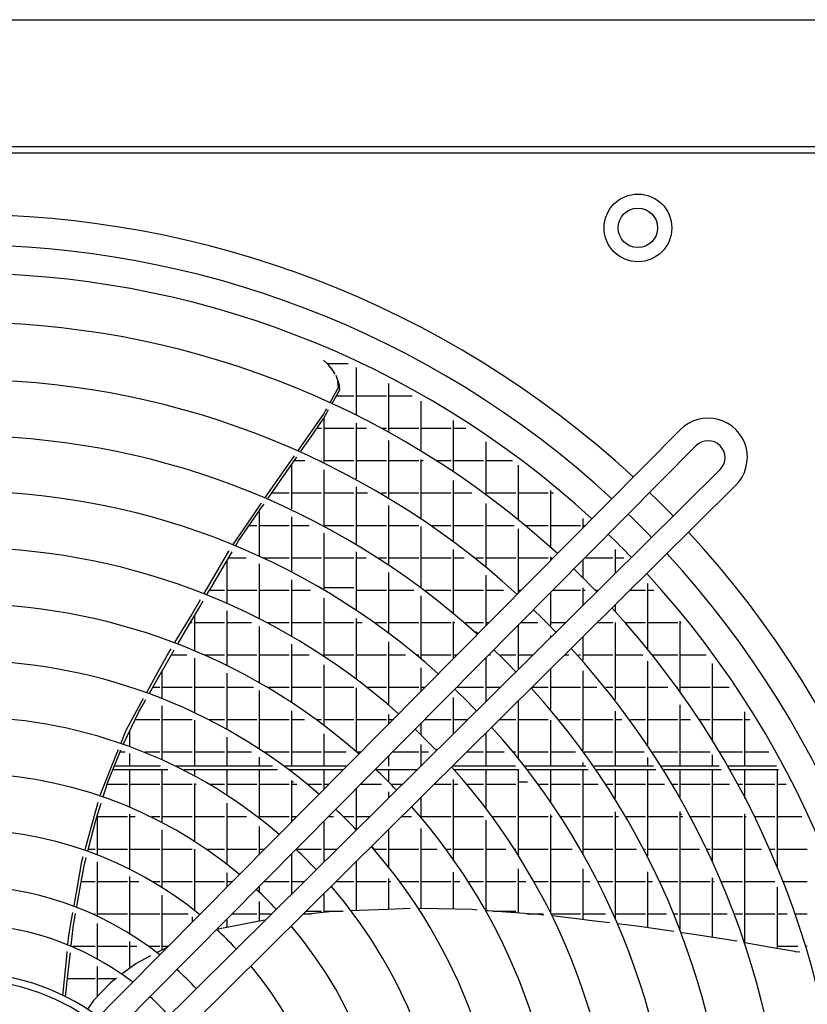
# Model space of a CAD drawing. Units: inches. Extents: x -2305 to 5850, y -2998 to 2964.
# Drawn here: x 1258 to 1537, y -485 to -135 of the extents above; entities that cross this region are included whole.
import ezdxf

# ---------------------------------------------------------------- set-up
doc = ezdxf.new("R2010")
doc.units = ezdxf.units.IN
doc.layers.add('1', color=7, linetype='Continuous')

# ---------------------------------------------------------------- blocks, each defined once
blk = doc.blocks.new('Draufsicht_1', base_point=(9085.6, 2700.8))
at = {"color": 7, "linetype": 'Continuous'}
blk.add_line((14321.3, -1625), (31726.4, -1625), dxfattribs=at)
at = {"color": 3, "linetype": 'Continuous'}
blk.add_line((32054.4, -2166.6), (14273.1, -2166.6), dxfattribs=at)
at = {"color": 2, "linetype": 'Continuous'}
blk.add_line((19328.1, -2193.7), (10361.5, -2193.7), dxfattribs=at)
at = {"color": 6, "linetype": 'Continuous'}
for p, q in [((16407.7, -3094.4), (16386.9, -3076.6)), ((16403.6, -3090.8), (16492.9, -3090.8)), ((16431.4, -3126.4), (16407.7, -3094.4)), ((16422.9, -3114.1), (16418.8, -3107.8)), ((16437.5, -3136.1), (16422.9, -3114.1)), ((16455.9, -3183.8), (16441.4, -3141.9)), ((16528, -3311.4), (16528, -3107.2)), ((16451, -3194.2), (16448.5, -3167.3)), ((16456.4, -3203.5), (16455.9, -3183.8)), ((16666, -3384.2), (16666, -3175.6)), ((16415.6, -3257.5), (16446, -3203.1)), ((16423.9, -3261.3), (16452.5, -3210.4)), ((16442.2, -3228.8), (16517.2, -3228.8)), ((16446, -3203.1), (16451, -3194.2)), ((16452.5, -3210.4), (16456.4, -3203.5)), ((16528, -3228.8), (16655.2, -3228.8)), ((16666, -3228.8), (16764.7, -3228.8)), ((16804, -3464.4), (16804, -3251)), ((16340.3, -3375), (16387.5, -3307.8)), ((16387.5, -3307.8), (16397.3, -3290.3)), ((16389, -3323.4), (16401.4, -3301.3)), ((16397.3, -3290.3), (16400.9, -3283.8)), ((16401.4, -3301.3), (16409.1, -3287.5)), ((16329.7, -3408.6), (16389, -3323.4)), ((16390, -3510.9), (16390, -3321.6)), ((16528, -3582.1), (16528, -3345)), ((16942, -3552.8), (16942, -3333.8)), ((16280.8, -3459.9), (16340.3, -3375)), ((16358.7, -3366.8), (16379.2, -3366.8)), ((16390, -3366.8), (16517.2, -3366.8)), ((16528, -3366.8), (16570.4, -3366.8)), ((16634.3, -3366.8), (16655.2, -3366.8)), ((16666, -3366.8), (16793.2, -3366.8)), ((16804, -3366.8), (16931.2, -3366.8)), ((16942, -3366.8), (16993.8, -3366.8)), ((16290.9, -3464.4), (16329.7, -3408.6)), ((16666, -3661.4), (16666, -3418.5)), ((17080, -3650.2), (17080, -3424.5)), ((16187.1, -3613.5), (16272, -3491.5)), ((16212.5, -3557.1), (16263.2, -3484.9)), ((16252, -3711), (16252, -3520.2)), ((16262.7, -3504.8), (16307.2, -3504.8)), ((16272, -3491.5), (16273.4, -3489.4)), ((16377.5, -3504.8), (16379.2, -3504.8)), ((16390, -3504.8), (16517.2, -3504.8)), ((16528, -3504.8), (16655.2, -3504.8)), ((16666, -3504.8), (16793.2, -3504.8)), ((16804, -3749.2), (16804, -3499.6)), ((16804, -3504.8), (16812.4, -3504.8)), ((16868.7, -3504.8), (16931.2, -3504.8)), ((16942, -3504.8), (17069.2, -3504.8)), ((17080, -3504.8), (17192.4, -3504.8)), ((17218, -3757.2), (17218, -3524)), ((16162.6, -3628.2), (16212.5, -3557.1)), ((16390, -3780.6), (16390, -3544.3)), ((16942, -3846.6), (16942, -3589.1)), ((16140.5, -3660.6), (16162.6, -3628.2)), ((16151.2, -3665.2), (16187.1, -3613.5)), ((16166.7, -3642.8), (16241.2, -3642.8)), ((16252, -3642.8), (16379.2, -3642.8)), ((16390, -3642.8), (16517.2, -3642.8)), ((16528, -3858.7), (16528, -3616.4)), ((16528, -3642.8), (16575.2, -3642.8)), ((16634.9, -3642.8), (16655.2, -3642.8)), ((16666, -3642.8), (16793.2, -3642.8)), ((16804, -3642.8), (16931.2, -3642.8)), ((16942, -3642.8), (17018.9, -3642.8)), ((17080, -3642.8), (17207.2, -3642.8)), ((17218, -3642.8), (17345.2, -3642.8)), ((17356, -3875.1), (17356, -3632.8)), ((17356, -3642.8), (17368.1, -3642.8)), ((16061.6, -3775.9), (16121.6, -3688.3)), ((16121.6, -3688.3), (16123.3, -3685.8)), ((16123.4, -3705.3), (16133.8, -3690.3)), ((17080, -3954.4), (17080, -3687.5)), ((17939.6, -3679.2), (17939.8, -3679.1)), ((16025.5, -3846.3), (16123.4, -3705.3)), ((16114, -3911.4), (16114, -3718.8)), ((16666, -3946), (16666, -3696.5)), ((16002.2, -3862.8), (16061.6, -3775.9)), ((16252, -3979.1), (16252, -3744.1)), ((17494, -3790.5), (17494, -3752.3)), ((16071, -3780.8), (16103.2, -3780.8)), ((16114, -3780.8), (16241.2, -3780.8)), ((16252, -3780.8), (16326, -3780.8)), ((16390, -4055.8), (16390, -3814.6)), ((16390.4, -3780.8), (16517.2, -3780.8)), ((16528, -3780.8), (16655.2, -3780.8)), ((16666, -3780.8), (16793.2, -3780.8)), ((16804, -4043.3), (16804, -3785.5)), ((16850.3, -3780.8), (16931.2, -3780.8)), ((16942, -3780.8), (17069.2, -3780.8)), ((17080, -3780.8), (17199.4, -3780.8)), ((17218, -4069.2), (17218, -3796)), ((17246.8, -3780.8), (17345.2, -3780.8)), ((17356, -3780.8), (17483.2, -3780.8)), ((17494, -3780.8), (17503.6, -3780.8)), ((16013.2, -3867.3), (16025.5, -3846.3)), ((15902.4, -4029.8), (15983.1, -3890.7)), ((15910.7, -4041.6), (15993.7, -3900.5)), ((15983.1, -3890.7), (15984.9, -3888.1)), ((15993.7, -3900.5), (15997.8, -3893.4)), ((16528, -4142.4), (16528, -3893.7)), ((16942, -4152), (16942, -3884.1)), ((17385.8, -3899.7), (17386.1, -3899.5)), ((17386.1, -3899.5), (17388.2, -3897.3)), ((17632, -3984.1), (17632, -3883.6)), ((15976, -4112.5), (15976, -3930.5)), ((15982.9, -3918.8), (16057.3, -3918.8)), ((16114, -4177.9), (16114, -3944.5)), ((16129.9, -3918.8), (16241.2, -3918.8)), ((16252, -3918.8), (16379.2, -3918.8)), ((16390, -3918.8), (16517.2, -3918.8)), ((16528, -3918.8), (16568.8, -3918.8)), ((16624.9, -3918.8), (16655.2, -3918.8)), ((16666, -3918.8), (16793.2, -3918.8)), ((16804, -3918.8), (16931.2, -3918.8)), ((16942, -3918.8), (16987.4, -3918.8)), ((17036, -3918.8), (17069.2, -3918.8)), ((17080, -3918.8), (17207.2, -3918.8)), ((17218, -3918.8), (17345.2, -3918.8)), ((17356, -3929.9), (17356, -3915.7)), ((17356, -3918.8), (17359.5, -3918.8)), ((17494, -4005.4), (17494, -3926.6)), ((17501.7, -3918.8), (17621.2, -3918.8)), ((17632, -3918.8), (17666.8, -3918.8)), ((17694.3, -3922.6), (17694.3, -3922.6)), ((16666, -4239.8), (16666, -3982.1)), ((15878.3, -4071.4), (15902.4, -4029.8)), ((16252, -4252.9), (16252, -4013)), ((17080, -4208.4), (17080, -3993.3)), ((17770, -4311.3), (17770, -4028.6)), ((15890.3, -4076.3), (15910.7, -4041.6)), ((15901.7, -4056.8), (15965.2, -4056.8)), ((15976, -4056.8), (16103.2, -4056.8)), ((16114, -4056.8), (16241.2, -4056.8)), ((16252, -4056.8), (16331.9, -4056.8)), ((16373.6, -4046), (16379.2, -4046)), ((16390, -4046), (16517.2, -4046)), ((16528, -4056.8), (16655.2, -4056.8)), ((16666, -4056.8), (16771.9, -4056.8)), ((16822, -4056.8), (16931.2, -4056.8)), ((16942, -4056.8), (17069.2, -4056.8)), ((17080, -4056.8), (17153.9, -4056.8)), ((17218, -4056.8), (17230.2, -4056.8)), ((17356, -4207), (17356, -4066.1)), ((17365.2, -4056.8), (17483.2, -4056.8)), ((17494, -4120.8), (17494, -4047.9)), ((17494, -4056.8), (17502.8, -4056.8)), ((17544.7, -4056.8), (17558.6, -4056.8)), ((17694.8, -4056.8), (17759.2, -4056.8)), ((17770, -4056.8), (17795.2, -4056.8)), ((15830.7, -4153.4), (15863.1, -4097.6)), ((15859.8, -4128.1), (15874.9, -4102.4)), ((16390, -4338.8), (16390, -4090.8)), ((16804, -4349.3), (16804, -4080.8)), ((15825.5, -4185.8), (15859.8, -4128.1)), ((15827.4, -4159), (15830.7, -4153.4)), ((15976, -4377.3), (15976, -4145.2)), ((17618.6, -4132.3), (17618.9, -4132)), ((17632, -4149.9), (17632, -4119.1)), ((15754.1, -4280.7), (15815.7, -4178.4)), ((15766.5, -4285.4), (15825.5, -4185.8)), ((15815.7, -4178.4), (15827.4, -4159)), ((15820.2, -4194.8), (15827.2, -4194.8)), ((15826.6, -4184), (15827.2, -4184)), ((15838, -4314.1), (15838, -4164.9)), ((15838, -4194.8), (15965.2, -4194.8)), ((15976, -4194.8), (16080.7, -4194.8)), ((16146.6, -4194.8), (16241.2, -4194.8)), ((16252, -4194.8), (16379.2, -4194.8)), ((16390, -4194.8), (16517.2, -4194.8)), ((16528, -4436.3), (16528, -4178.5)), ((16528, -4194.8), (16552.3, -4194.8)), ((16604.3, -4194.8), (16655.2, -4194.8)), ((16666, -4194.8), (16793.2, -4194.8)), ((16804, -4194.8), (16931.2, -4194.8)), ((16942, -4347.7), (16942, -4191)), ((16942, -4194.8), (16946.6, -4194.8)), ((16992.5, -4194.8), (17069.2, -4194.8)), ((17080, -4194.8), (17093.5, -4194.8)), ((17228.5, -4194.8), (17301.5, -4194.8)), ((17356, -4194.8), (17419.3, -4194.8)), ((17555.5, -4194.8), (17621.2, -4194.8)), ((17632, -4523.8), (17632, -4194.9)), ((17672, -4194.8), (17759.2, -4194.8)), ((17770, -4194.8), (17897.2, -4194.8)), ((17908, -4493.2), (17908, -4189.8)), ((17908, -4194.8), (17912, -4194.8)), ((16114, -4450.5), (16114, -4211.5)), ((17036.8, -4233.6), (17046.3, -4242.4)), ((17218, -4394.3), (17218, -4205.4)), ((16666, -4546.9), (16666, -4277.2)), ((17356, -4257.5), (17356, -4250.1)), ((17494, -4355.9), (17494, -4255.8)), ((15722.2, -4333.5), (15738.3, -4306.8)), ((15730.8, -4347.3), (15751.2, -4311.7)), ((16252, -4535.2), (16252, -4287.9)), ((15666.8, -4432.9), (15708.8, -4355.8)), ((15675.3, -4444.2), (15730.8, -4347.3)), ((15708.8, -4355.8), (15722.2, -4333.5)), ((15739.1, -4332.8), (15804.4, -4332.8)), ((15838, -4578), (15838, -4346.8)), ((15880.9, -4332.8), (15965.2, -4332.8)), ((15976, -4332.8), (16103.2, -4332.8)), ((16114, -4332.8), (16241.2, -4332.8)), ((16252, -4332.8), (16325.5, -4332.8)), ((16390, -4332.8), (16517.2, -4332.8)), ((16528, -4332.8), (16655.2, -4332.8)), ((16666, -4332.8), (16737.1, -4332.8)), ((16784.1, -4332.8), (16793.2, -4332.8)), ((16804, -4332.8), (16931.2, -4332.8)), ((16942, -4332.8), (16956.7, -4332.8)), ((17080, -4531), (17080, -4344.7)), ((17091.7, -4332.8), (17099.1, -4332.8)), ((17142.1, -4332.8), (17207.2, -4332.8)), ((17218, -4332.8), (17280, -4332.8)), ((17416.2, -4332.8), (17433.4, -4332.8)), ((17473.6, -4332.8), (17483.2, -4332.8)), ((17494, -4332.8), (17621.2, -4332.8)), ((17632, -4332.8), (17748.8, -4332.8)), ((17770, -4715.8), (17770, -4359.3)), ((17787.2, -4332.8), (17897.2, -4332.8)), ((17908, -4332.8), (18018.6, -4332.8)), ((15700, -4517.9), (15700, -4401.1)), ((16390, -4632.7), (16390, -4374.9)), ((16804, -4487), (16804, -4388.6)), ((17356, -4564), (17356, -4392.5)), ((17494, -4739.7), (17494, -4401.6)), ((18046, -4701.4), (18046, -4370.5)), ((15634.1, -4492.9), (15666.8, -4432.9)), ((15645.1, -4496.9), (15675.3, -4444.2)), ((15976, -4649.2), (15976, -4410.8)), ((16876.4, -4412.2), (16877.3, -4413)), ((15660.1, -4470.8), (15689.2, -4470.8)), ((15700, -4470.8), (15827.2, -4470.8)), ((15838, -4470.8), (15965.2, -4470.8)), ((15976, -4470.8), (16088.9, -4470.8)), ((16114, -4732.6), (16114, -4485)), ((16148.8, -4470.8), (16241.2, -4470.8)), ((16252, -4470.8), (16379.2, -4470.8)), ((16390, -4470.8), (16517.2, -4470.8)), ((16528, -4745), (16528, -4473.7)), ((16573, -4470.8), (16655.2, -4470.8)), ((16666, -4470.8), (16793.2, -4470.8)), ((16804, -4470.8), (16820, -4470.8)), ((16955, -4470.8), (17069.2, -4470.8)), ((17080, -4470.8), (17140.7, -4470.8)), ((17275.9, -4471.8), (17278.3, -4474.4)), ((17276.9, -4470.8), (17345.2, -4470.8)), ((17356, -4470.8), (17483.2, -4470.8)), ((17494, -4470.8), (17551.8, -4470.8)), ((17590.3, -4470.8), (17621.2, -4470.8)), ((17632, -4470.8), (17759.2, -4470.8)), ((17770, -4470.8), (17854.8, -4470.8)), ((17891.9, -4470.8), (17897.2, -4470.8)), ((17908, -4470.8), (18035.2, -4470.8)), ((18046, -4470.8), (18115.9, -4470.8)), ((15610.5, -4536.2), (15619.5, -4519.6)), ((15619.8, -4541.1), (15630, -4523.3)), ((16942, -4667.7), (16942, -4514.8)), ((17218, -4774.1), (17218, -4529.2)), ((15546.6, -4653.6), (15610.5, -4536.2)), ((15600, -4575.7), (15619.8, -4541.1)), ((15700, -4778.5), (15700, -4550.3)), ((16252, -4807.4), (16252, -4571.3)), ((17632, -4807.4), (17632, -4573.3)), ((17908, -4807.4), (17908, -4545.4)), ((18184, -4807.4), (18184, -4575.6)), ((15568.3, -4642), (15600, -4575.7)), ((15584.2, -4608.8), (15689.2, -4608.8)), ((15700, -4608.8), (15827.2, -4608.8)), ((15838, -4807.4), (15838, -4611.1)), ((15900.7, -4608.8), (15965.2, -4608.8)), ((15976, -4608.8), (16103.2, -4608.8)), ((16114, -4608.8), (16241.2, -4608.8)), ((16252, -4608.8), (16306.5, -4608.8)), ((16358, -4608.8), (16379.2, -4608.8)), ((16390, -4608.8), (16517.2, -4608.8)), ((16528, -4608.8), (16655.2, -4608.8)), ((16666, -4626.3), (16666, -4586.8)), ((16666, -4608.8), (16683.3, -4608.8)), ((16818.3, -4608.8), (16931.2, -4608.8)), ((16942, -4608.8), (17001.4, -4608.8)), ((17137.7, -4608.8), (17207.2, -4608.8)), ((17218, -4608.8), (17345.2, -4608.8)), ((17356, -4807.4), (17356, -4610.8)), ((17393.2, -4608.8), (17483.2, -4608.8)), ((17494, -4608.8), (17621.2, -4608.8)), ((17632, -4608.8), (17658.4, -4608.8)), ((17695.5, -4608.8), (17759.2, -4608.8)), ((17770, -4608.8), (17897.2, -4608.8)), ((17908, -4608.8), (17951.1, -4608.8)), ((17987.1, -4608.8), (18035.2, -4608.8)), ((18046, -4608.8), (18173.2, -4608.8)), ((18184, -4608.8), (18204.7, -4608.8)), ((15524.4, -4708.7), (15546.6, -4653.6)), ((15534.7, -4712.4), (15568.3, -4642)), ((15562, -4722.1), (15562, -4655.3)), ((16804, -4673.5), (16804, -4623.2)), ((15976, -4807.4), (15976, -4683.6)), ((16390, -4807.4), (16390, -4670.4)), ((17080, -4807.4), (17080, -4666)), ((15468.3, -4875.3), (15521.2, -4742.9)), ((15507.8, -4749.7), (15513.1, -4736.6)), ((15521.2, -4742.9), (15522.4, -4739.8)), ((16804, -4804.5), (16804, -4715.5)), ((16866, -4736), (16873.1, -4736)), ((15434.7, -4931.2), (15507.8, -4749.7)), ((15519.6, -4746.8), (15542.2, -4746.8)), ((15562, -4807.4), (15562, -4754.2)), ((15625.8, -4746.8), (15689.2, -4746.8)), ((15700, -4746.8), (15827.2, -4746.8)), ((15838, -4746.8), (15965.2, -4746.8)), ((15976, -4746.8), (16080.6, -4746.8)), ((16114, -4807.4), (16114, -4768.7)), ((16135.2, -4746.8), (16241.2, -4746.8)), ((16252, -4746.8), (16379.2, -4746.8)), ((16390, -4746.8), (16484.4, -4746.8)), ((16517.2, -4775.4), (16517.2, -4776.5)), ((16530, -4746.8), (16546.6, -4746.8)), ((16666, -4807.4), (16666, -4762.5)), ((16681.5, -4746.8), (16793.2, -4746.8)), ((16804, -4746.8), (16834.6, -4746.8)), ((16998.4, -4746.8), (17069.2, -4746.8)), ((17080, -4746.8), (17156.9, -4746.8)), ((17196, -4746.8), (17207.2, -4746.8)), ((17218, -4746.8), (17345.2, -4746.8)), ((17356, -4746.8), (17461.9, -4746.8)), ((17499, -4746.8), (17621.2, -4746.8)), ((17632, -4746.8), (17754.6, -4746.8)), ((17770, -4807.4), (17770, -4770.2)), ((17790.6, -4746.8), (17897.2, -4746.8)), ((17908, -4746.8), (18035.2, -4746.8)), ((18046, -4807.4), (18046, -4759.2)), ((18073.5, -4746.8), (18173.2, -4746.8)), ((18184, -4746.8), (18285.7, -4746.8)), ((15489.4, -4822.4), (15723.3, -4822.4)), ((15691.2, -4807.4), (15495.4, -4807.4)), ((15562, -4980), (15562, -4822.4)), ((15689.2, -4806.5), (15689.2, -4807.4)), ((15700, -5045.5), (15700, -4822.4)), ((16170.3, -4807.4), (15761.2, -4807.4)), ((15791.3, -4822.4), (16191.4, -4822.4)), ((15838, -4847), (15838, -4822.4)), ((15976, -4929.1), (15976, -4822.4)), ((16114, -5026.8), (16114, -4822.4)), ((16486.5, -4807.4), (16221.5, -4807.4)), ((16241.6, -4822.4), (16471.6, -4822.4)), ((16252, -4830.2), (16252, -4822.4)), ((16390, -4904.8), (16390, -4822.4)), ((16612.9, -4822.4), (16785.9, -4822.4)), ((16666, -4874.7), (16666, -4822.4)), ((17206.1, -4807.4), (16937.2, -4807.4)), ((16942, -4807.4), (16942, -4802.7)), ((16945.2, -4822.4), (17218, -4822.4)), ((17080, -4987.6), (17080, -4822.4)), ((17218, -5188), (17218, -4822.4)), ((17505.3, -4807.4), (17244.4, -4807.4)), ((17256.1, -4822.4), (17516, -4822.4)), ((17356, -4960.6), (17356, -4822.4)), ((17494, -4807.4), (17494, -4791.5)), ((17494, -5183.1), (17494, -4822.4)), ((17793.9, -4807.4), (17542.1, -4807.4)), ((17552.2, -4822.4), (17803.3, -4822.4)), ((17632, -4944.6), (17632, -4822.4)), ((17770, -5190.4), (17770, -4822.4)), ((18074.3, -4807.4), (17829.3, -4807.4)), ((17838.7, -4822.4), (18082.9, -4822.4)), ((17908, -4939.5), (17908, -4822.4)), ((18046, -5210), (18046, -4822.4)), ((18318.9, -4807.4), (18108.9, -4807.4)), ((18117.5, -4822.4), (18327, -4822.4)), ((18184, -4945.3), (18184, -4822.4)), ((18322, -5243.2), (18322, -4822.4)), ((16252, -5044.1), (16252, -4868.2)), ((16942, -5205.8), (16942, -4864.2)), ((15448.6, -4936.5), (15456.9, -4910.6)), ((15456.9, -4910.6), (15468.3, -4875.3)), ((15465.3, -4884.8), (15551.2, -4884.8)), ((15562, -4884.8), (15689.2, -4884.8)), ((15700, -4884.8), (15827.2, -4884.8)), ((15838, -5125.8), (15838, -4881.3)), ((15838, -4884.8), (15844.2, -4884.8)), ((15904.3, -4884.8), (15965.2, -4884.8)), ((15976, -4884.8), (16103.2, -4884.8)), ((16114, -4884.8), (16241.2, -4884.8)), ((16252, -4874), (16259.3, -4874)), ((16252, -4884.8), (16273.1, -4884.8)), ((16320.6, -4884.8), (16379.2, -4884.8)), ((16390, -4884.8), (16409.8, -4884.8)), ((16528, -5077.9), (16528, -4901.8)), ((16544.8, -4884.8), (16633.9, -4884.8)), ((16675.8, -4884.8), (16722.9, -4884.8)), ((16698.8, -4908.3), (16699, -4908.5)), ((16859.1, -4884.8), (16931.2, -4884.8)), ((16942, -4884.8), (16959.5, -4884.8)), ((16998.6, -4884.8), (17069.2, -4884.8)), ((17080, -4884.8), (17207.2, -4884.8)), ((17080, -4884.8), (17207.2, -4884.8)), ((17218, -4874), (17257.3, -4874)), ((17302.7, -4884.8), (17345.2, -4884.8)), ((17356, -4884.8), (17483.2, -4884.8)), ((17494, -4884.8), (17558, -4884.8)), ((17594, -4884.8), (17621.2, -4884.8)), ((17632, -4884.8), (17759.2, -4884.8)), ((17770, -4884.8), (17841.4, -4884.8)), ((17876.3, -4884.8), (17897.2, -4884.8)), ((17908, -4884.8), (18035.2, -4884.8)), ((18046, -4884.8), (18117.8, -4884.8)), ((18151.9, -4884.8), (18173.2, -4884.8)), ((18184, -4884.8), (18311.2, -4884.8)), ((18322, -4884.8), (18359.4, -4884.8)), ((15434.6, -4931.6), (15434.7, -4931.2)), ((16666, -4941.2), (16666, -4917.7)), ((16804, -5026.2), (16804, -4939.4)), ((15406.7, -5033.8), (15426.7, -4960.6)), ((15416, -5037.4), (15439.4, -4965.1)), ((15976, -5223.6), (15976, -4965.1)), ((15373.9, -5153.6), (15406.7, -5033.8)), ((15424, -5183.2), (15424, -5012.8)), ((15424, -5022.8), (15551.2, -5022.8)), ((15562, -5244.6), (15562, -5012.8)), ((15562, -5022.8), (15585, -5022.8)), ((15655.4, -5022.8), (15689.2, -5022.8)), ((15700, -5022.8), (15827.2, -5022.8)), ((15838, -5022.8), (15965.2, -5022.8)), ((15976, -5022.8), (16058.7, -5022.8)), ((16114, -5022.8), (16241.2, -5022.8)), ((16252, -5022.8), (16273.1, -5022.8)), ((16408.1, -5022.8), (16430.5, -5022.8)), ((16418.8, -5012), (16419.4, -5012)), ((16473.6, -5022.8), (16517.2, -5022.8)), ((16528, -5022.8), (16583.6, -5022.8)), ((16719.8, -5022.8), (16761.9, -5022.8)), ((16804, -5022.8), (16931.2, -5022.8)), ((16942, -5022.8), (17068.9, -5022.8)), ((17106.4, -5022.8), (17207.2, -5022.8)), ((17218, -5022.8), (17345.2, -5022.8)), ((17356, -5435.6), (17356, -5014.4)), ((17356, -5022.8), (17361.7, -5022.8)), ((17397.3, -5022.8), (17483.2, -5022.8)), ((17494, -5022.8), (17621.2, -5022.8)), ((17632, -5460.6), (17632, -5002.6)), ((17632, -5022.8), (17644.1, -5022.8)), ((17679.1, -5022.8), (17759.2, -5022.8)), ((17770, -5022.8), (17897.2, -5022.8)), ((17908, -5501.7), (17908, -5001.4)), ((17908, -5012), (17913.8, -5012)), ((17908, -5022.8), (17919.6, -5022.8)), ((17953.6, -5022.8), (18035.2, -5022.8)), ((18046, -5022.8), (18173.2, -5022.8)), ((18184, -5560.3), (18184, -5011.6)), ((18184, -5012), (18184.2, -5012)), ((18184, -5022.8), (18189.5, -5022.8)), ((18222.9, -5022.8), (18311.2, -5022.8)), ((18322, -5022.8), (18426.2, -5022.8)), ((15384.3, -5163.9), (15416, -5037.4)), ((16114, -5183.4), (16114, -5065)), ((16390, -5214.7), (16390, -5041.1)), ((16524.4, -5074.4), (16527.8, -5078.1)), ((16666, -5238), (16666, -5076.2)), ((16804, -5414.3), (16804, -5073)), ((17080, -5423.8), (17080, -5037.6)), ((15700, -5322.8), (15700, -5079.4)), ((15371.1, -5163.8), (15373.9, -5153.6)), ((15385.1, -5160.8), (15413.2, -5160.8)), ((15424, -5160.8), (15551.2, -5160.8)), ((15562, -5160.8), (15689.2, -5160.8)), ((15700, -5160.8), (15827.2, -5160.8)), ((15838, -5420.7), (15838, -5161.5)), ((15890.7, -5160.8), (15965.2, -5160.8)), ((15976, -5160.8), (16103.2, -5160.8)), ((16114, -5160.8), (16136.4, -5160.8)), ((16271.2, -5161), (16274, -5163.5)), ((16271.4, -5160.8), (16379.2, -5160.8)), ((16390, -5160.8), (16444.3, -5160.8)), ((16592.3, -5149.2), (16605.3, -5163.9)), ((16602.6, -5160.8), (16655.2, -5160.8)), ((16666, -5160.8), (16793.2, -5160.8)), ((16804, -5160.8), (16872.4, -5160.8)), ((16909.9, -5160.8), (16931.2, -5160.8)), ((16942, -5160.8), (17069.2, -5160.8)), ((17080, -5160.8), (17165.1, -5160.8)), ((17200.7, -5160.8), (17207.2, -5160.8)), ((17218, -5160.8), (17345.2, -5160.8)), ((17356, -5160.8), (17446.9, -5160.8)), ((17481.4, -5160.8), (17483.2, -5160.8)), ((17494, -5160.8), (17621.2, -5160.8)), ((17632, -5160.8), (17721, -5160.8)), ((17754.9, -5160.8), (17759.2, -5160.8)), ((17770, -5160.8), (17897.2, -5160.8)), ((17908, -5160.8), (17989.8, -5160.8)), ((18023, -5160.8), (18035.2, -5160.8)), ((18046, -5160.8), (18173.2, -5160.8)), ((18184, -5160.8), (18254.1, -5160.8)), ((18287, -5160.8), (18311.2, -5160.8)), ((18322, -5160.8), (18449.2, -5160.8)), ((15357.2, -5214.3), (15363.1, -5192.8)), ((15367.3, -5231.8), (15375.9, -5197.5)), ((15383.2, -5168.3), (15384.3, -5163.9)), ((16250.1, -5182.3), (16253.4, -5185.3)), ((16252, -5351.4), (16252, -5184)), ((15338.3, -5322), (15357.2, -5214.3)), ((15349.1, -5332.8), (15367.3, -5231.8)), ((15424, -5444.4), (15424, -5215.3)), ((16528, -5423.9), (16528, -5212.9)), ((17218, -5434.2), (17218, -5245.5)), ((17494, -5462.1), (17494, -5245.2)), ((15562, -5519.6), (15562, -5277.9)), ((15976, -5322.7), (15976, -5261.8)), ((16666, -5418.2), (16666, -5287)), ((16666, -5288), (16666.8, -5288)), ((16942, -5417.5), (16942, -5258.9)), ((17770, -5496.3), (17770, -5257.5)), ((18046, -5537.6), (18046, -5283.7)), ((18046, -5288), (18047.8, -5288)), ((15324.2, -5402.1), (15338.3, -5322)), ((15355.2, -5298.8), (15413.2, -5298.8)), ((15424, -5298.8), (15551.2, -5298.8)), ((15562, -5298.8), (15600.3, -5298.8)), ((15661.1, -5298.8), (15689.2, -5298.8)), ((15700, -5298.8), (15827.2, -5298.8)), ((15838, -5298.8), (15965.2, -5298.8)), ((15976, -5298.8), (15999.6, -5298.8)), ((16114, -5342.7), (16114, -5319.7)), ((16134.6, -5298.8), (16241.2, -5298.8)), ((16252, -5298.8), (16305, -5298.8)), ((16421.5, -5318.4), (16423.1, -5320.1)), ((16441.3, -5298.8), (16517.2, -5298.8)), ((16528, -5298.8), (16655.2, -5298.8)), ((16666, -5298.8), (16674.9, -5298.8)), ((16712.4, -5298.8), (16793.2, -5298.8)), ((16804, -5298.8), (16931.2, -5298.8)), ((16942, -5298.8), (16968.5, -5298.8)), ((17004, -5298.8), (17069.2, -5298.8)), ((17080, -5298.8), (17207.2, -5298.8)), ((17218, -5298.8), (17249.3, -5298.8)), ((17283.8, -5298.8), (17345.2, -5298.8)), ((17356, -5298.8), (17483.2, -5298.8)), ((17494, -5298.8), (17522.4, -5298.8)), ((17555.9, -5298.8), (17621.2, -5298.8)), ((17632, -5298.8), (17759.2, -5298.8)), ((17770, -5298.8), (17789.4, -5298.8)), ((17822.5, -5298.8), (17897.2, -5298.8)), ((17908, -5298.8), (18035.2, -5298.8)), ((18046, -5298.8), (18052.5, -5298.8)), ((18085.1, -5298.8), (18173.2, -5298.8)), ((18184, -5298.8), (18311.2, -5298.8)), ((18322, -5584.9), (18322, -5324.1)), ((18344.4, -5298.8), (18449.2, -5298.8)), ((15335.8, -5406.4), (15349.1, -5332.8)), ((15700, -5591.2), (15700, -5358)), ((16390, -5431), (16390, -5349.6)), ((16400.2, -5339.5), (16400.3, -5339.7)), ((16114, -5468.9), (16114, -5384.5)), ((16756.4, -5414.5), (16662.1, -5418.4)), ((16876.9, -5416), (16791.9, -5414)), ((15313.5, -5462.7), (15318.9, -5432.1)), ((15322.5, -5479.9), (15330.4, -5436.3)), ((15330.3, -5436.8), (15331.7, -5436.8)), ((15408.3, -5436.8), (15413.2, -5436.8)), ((15424, -5436.8), (15551.2, -5436.8)), ((15562, -5436.8), (15689.2, -5436.8)), ((15700, -5436.8), (15809.8, -5436.8)), ((15827.2, -5450.2), (15827.2, -5472.9)), ((15997.9, -5436.8), (16103.2, -5436.8)), ((16114, -5436.8), (16165, -5436.8)), ((16318.7, -5438.5), (16298.1, -5440.6)), ((16302, -5436.8), (16334.4, -5436.8)), ((16312.9, -5426), (16379.2, -5426)), ((16412.3, -5428.7), (16318.7, -5438.5)), ((16390, -5426), (16470.3, -5426)), ((16462.4, -5426.6), (16412.3, -5428.7)), ((16470.5, -5426.3), (16462.4, -5426.6)), ((16539.3, -5423.4), (16506.9, -5424.8)), ((16662.1, -5418.4), (16539.3, -5423.4)), ((17020.9, -5419.3), (16876.9, -5416)), ((17042.7, -5421), (17020.9, -5419.3)), ((17088.7, -5424.4), (17078.7, -5423.7)), ((17302.9, -5440.5), (17088.7, -5424.4)), ((17110.1, -5426), (17207.2, -5426)), ((17253.5, -5436.8), (17323.1, -5436.8)), ((17325.8, -5442.3), (17302.9, -5440.5)), ((17356.6, -5436.8), (17483.2, -5436.8)), ((17479.2, -5460.3), (17361.3, -5446.2)), ((17494, -5436.8), (17588.8, -5436.8)), ((17632, -5436.8), (17759.2, -5436.8)), ((17770, -5436.8), (17849.9, -5436.8)), ((17882.4, -5436.8), (17897.2, -5436.8)), ((17908, -5436.8), (18035.2, -5436.8)), ((18046, -5436.8), (18108.2, -5436.8)), ((18140.2, -5436.8), (18173.2, -5436.8)), ((18184, -5436.8), (18311.2, -5436.8)), ((18322, -5436.8), (18363.7, -5436.8)), ((18395.5, -5436.8), (18449.2, -5436.8)), ((15301.8, -5529.7), (15313.5, -5462.7)), ((15311.8, -5572.6), (15322.1, -5482.2)), ((15322.1, -5482.2), (15322.5, -5479.9)), ((15424, -5627.3), (15424, -5477.7)), ((16105.9, -5470.5), (15938.3, -5503.2)), ((15976, -5495.9), (15976, -5458.9)), ((16138.1, -5464.2), (16105.9, -5470.5)), ((17519.9, -5465.2), (17479.2, -5460.3)), ((17605.8, -5475.5), (17519.9, -5465.2)), ((17733.8, -5490.8), (17640.3, -5479.6)), ((17860.3, -5509.8), (17733.8, -5490.8)), ((15298, -5566.8), (15301.8, -5529.7)), ((15938.3, -5503.2), (15935, -5504.3)), ((17880.1, -5512.7), (17860.3, -5509.8)), ((17957.1, -5524.3), (17914.1, -5517.8)), ((18112.3, -5547.5), (17957.1, -5524.3)), ((15317, -5574.8), (15413.2, -5574.8)), ((15424, -5574.8), (15551.2, -5574.8)), ((15562, -5668.7), (15562, -5554.8)), ((15562, -5574.8), (15592, -5574.8)), ((15644.8, -5574.8), (15689.2, -5574.8)), ((15720.5, -5580.5), (15684.2, -5599.4)), ((15700, -5574.8), (15726.1, -5574.8)), ((18150.3, -5554.3), (18112.3, -5547.5)), ((18287.4, -5578.7), (18184, -5560.3)), ((18395.8, -5598), (18287.4, -5578.7)), ((18322, -5574.8), (18409.2, -5574.8)), ((18440.5, -5574.8), (18449.2, -5574.8)), ((15278.3, -5758.4), (15292.5, -5620.1)), ((15292.5, -5620.1), (15294.8, -5598)), ((15294.5, -5724.6), (15306, -5623.4)), ((15306, -5623.4), (15308.3, -5603.7)), ((15650.4, -5616.9), (15588, -5649.2)), ((15684.2, -5599.4), (15679.8, -5601.7)), ((18399.2, -5598.5), (18395.8, -5598)), ((18417.2, -5601.2), (18399.2, -5598.5)), ((15424, -5788.4), (15424, -5661.5)), ((15577.9, -5656.8), (15529.5, -5693.1)), ((15588, -5649.2), (15577.9, -5656.8)), ((15654, -5647.6), (15653.9, -5647.7)), ((15654.1, -5647.5), (15654, -5647.6)), ((15287.9, -5790.3), (15293, -5739.4)), ((15293, -5739.4), (15294.5, -5724.6)), ((15295.8, -5712.8), (15413.2, -5712.8)), ((15479, -5730.8), (15407.2, -5806)), ((15424, -5712.8), (15503.1, -5712.8)), ((15504.2, -5712), (15479, -5730.8)), ((15276.6, -5784.8), (15278.3, -5758.4)), ((15407.2, -5806), (15381.7, -5843.8))]:
    blk.add_line(p, q, dxfattribs=at)
at = {"color": 1, "linetype": 'Continuous'}
for radius in [144.4, 84.3]:
    blk.add_circle((17727.4, -2512.6), radius, dxfattribs=at)
at = {"color": 6, "linetype": 'Continuous'}
blk.add_open_spline([(17761.7, -3990.6), (17761.7, -3990.6), (17761.7, -3990.6), (17761.7, -3990.6), (17761.7, -3990.6)], degree=3, knots=[0, 0, 0, 0, 0.004723228, 0.009446456, 0.009446456, 0.009446456, 0.009446456], dxfattribs=at)
at = {"layer": '1', "color": 1, "linetype": 'Continuous'}
for p, q in [((15165.2, -6141), (17907.6, -3373.1)), ((17975.6, -3440.8), (15232.6, -6208.4)), ((15309.6, -6285.4), (18078.1, -3543.3)), ((18144.5, -3610), (15377.1, -6352.9))]:
    blk.add_line(p, q, dxfattribs=at)
at = {"layer": '1', "color": 3, "linetype": 'Continuous'}
for start, end in [(47.297, 132.7149), (44.0627, 45.9944), (0, 42.7831)]:
    blk.add_arc((14844.8, -6677), 4221.5, start, end, dxfattribs=at)
at = {"layer": '1', "color": 2, "linetype": 'Continuous'}
for start, end in [(47.3616, 132.6504), (44.0417, 46.0179), (-42.6379, 42.7207)]:
    blk.add_arc((14844.8, -6677), 4091.5, start, end, dxfattribs=at)
at = {"layer": '1', "color": 1, "linetype": 'Continuous'}
for centre, radius, start, end in [((14844.3, -6677.6), 3971.4, 47.4253, 132.5756), ((14844.8, -6677), 3762.2, 47.5451, 132.4673), ((14844.8, -6677), 3517.8, 47.7035, 132.3092), ((18026.5, -3491.1), 167.5, -45.1949, 135.1956), ((14844.8, -6677), 3277.7, 47.8821, 132.131), ((18026.4, -3492.5), 72.5, -44.5372, 134.4517), ((14844.8, -6677), 3041.1, 48.0859, 131.9277), ((14844.3, -6677.6), 3971.4, 44.0215, 46.0413), ((14844.8, -6677), 2801.1, 48.3277, 131.6864), ((14844.8, -6677), 3762.2, 43.9819, 46.0847), ((14844.3, -6677.6), 3971.4, -42.563, 42.6599), ((14844.8, -6677), 2561.1, 48.6148, 131.3999), ((14844.8, -6677), 3517.8, 43.9303, 46.1423), ((14844.8, -6677), 3762.2, -42.4544, 42.5434), ((14844.8, -6677), 3277.7, 43.872, 46.2073), ((14844.8, -6677), 3517.8, -42.2959, 42.3903), ((14844.8, -6677), 2320, 48.9634, 131.052), ((14844.8, -6677), 3041.1, 43.8057, 46.2814), ((14844.8, -6677), 3277.7, -42.1173, 42.2177), ((14844.8, -6677), 2079.6, 49.3914, 130.625), ((14844.8, -6677), 2801.1, 43.7269, 46.3694), ((14844.8, -6677), 3041.1, -41.9135, 42.0208), ((14844.8, -6677), 2561.1, 43.6334, 46.4738), ((14844.8, -6677), 2801.1, -41.6716, 41.7871), ((14844.8, -6677), 1839.5, 49.9311, 130.0864), ((14844.8, -6677), 2320, 43.5199, 46.6005), ((14844.8, -6677), 2561.1, -41.3844, 41.5096), ((14844.8, -6677), 1599.3, 50.6336, 129.3854), ((14844.8, -6677), 2079.6, 43.3806, 46.756), ((14844.8, -6677), 2320, -41.0358, 41.1728), ((14844.8, -6677), 1359, 51.5862, 128.4348), ((14844.8, -6677), 2079.6, -40.6077, 40.7593), ((14844.8, -6677), 1839.5, 43.205, 46.952), ((14844.8, -6677), 1196, 52.4519, 127.571), ((14844.8, -6677), 1839.5, -40.0678, 40.2378), ((14844.8, -6677), 1599.3, 42.9767, 47.2069), ((14844.8, -6677), 1599.3, -39.3652, 39.5591), ((14844.8, -6678.6), 992.5, 54.0579, 125.9334), ((14844.8, -6677), 1359, 42.6674, 47.5523), ((14844.9, -6675.5), 959.8, 54.1719, 125.8281), ((14844.8, -6677), 1196, 42.3868, 47.8656)]:
    blk.add_arc(centre, radius, start, end, dxfattribs=at)

msp = doc.modelspace()

# ---------------------------------------------------------------- block references
at = {"xscale": 0.08333333333333, "yscale": 0.08333333333333, "zscale": 0.08333333333333}
msp.add_blockref('Draufsicht_1', (757.13, 225.07), dxfattribs=at)

doc.saveas('drawing.dxf')
